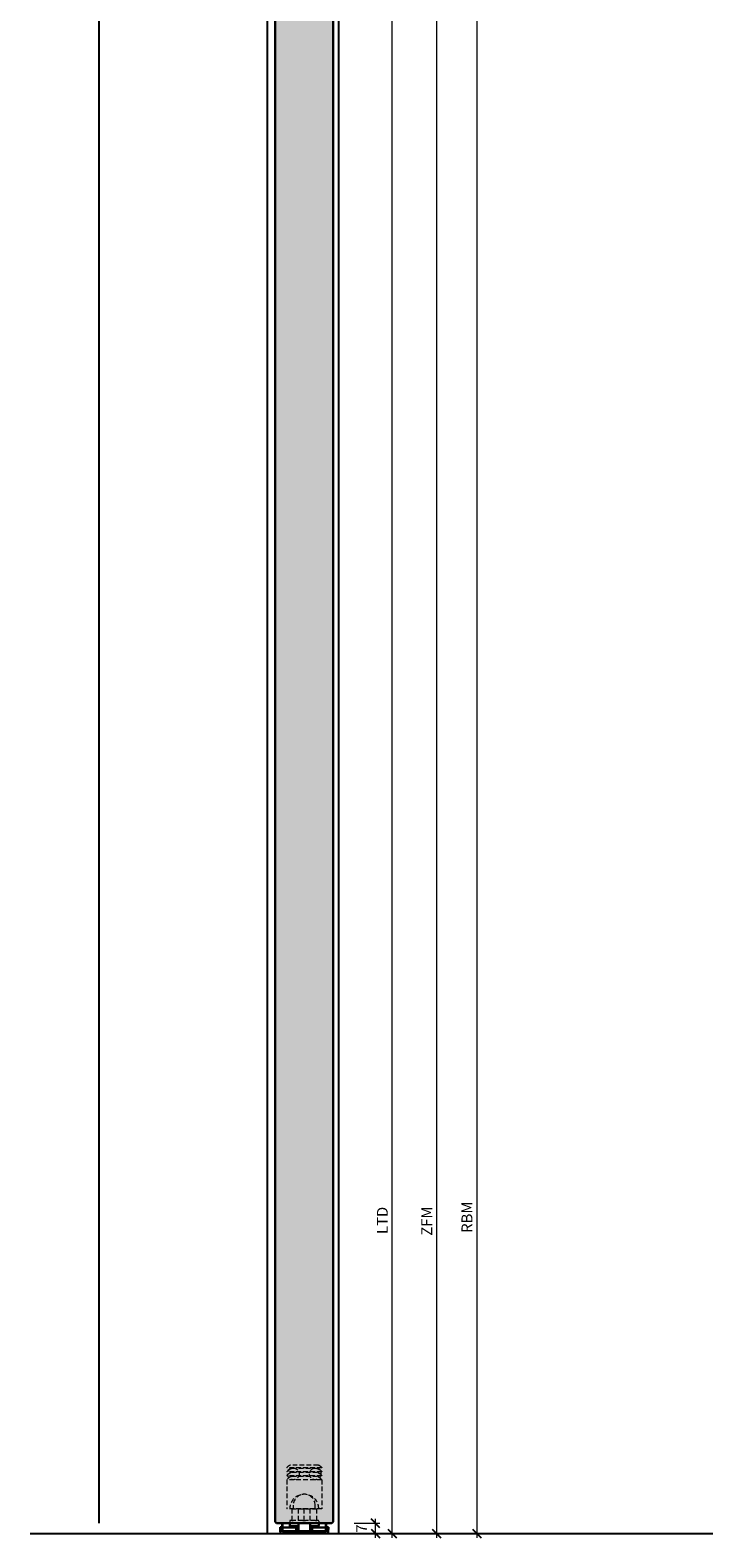
# Model space of a CAD drawing. Extents: x 24523 to 29454, y -802 to 2282.
# Drawn here: x 28984 to 29454, y 158 to 1196 of the extents above; entities that cross this region are included whole.
import ezdxf

# ---------------------------------------------------------------- set-up
doc = ezdxf.new("R2010")
doc.units = 0
doc.header["$LTSCALE"] = 0.5
doc.linetypes.add('VERDECKT', pattern=[9.524999999999999, 6.349999999999999, -3.174999999999999])
for name, color, linetype, lineweight in [('Bem_1_2', 7, 'Continuous', 18), ('Beschlag', 1, 'Continuous', 35), ('Holz', 2, 'Continuous', 30), ('Verdeckt', 4, 'VERDECKT', 13)]:
    doc.layers.add(name, color=color, linetype=linetype, lineweight=lineweight)
for name, color, linetype in [('Türe', 3, 'Continuous'), ('Türschraffur', 253, 'Continuous'), ('Wandkontur', 4, 'Continuous')]:
    doc.layers.add(name, color=color, linetype=linetype)
doc.styles.add('Bemtext', font='arial.ttf')

msp = doc.modelspace()

# ---------------------------------------------------------------- hatches: boundary and pattern name
at = {"layer": 'Türschraffur'}
msp.add_hatch(color=256, dxfattribs=at).paths.add_polyline_path([(29153.25116223461, 167.9481519326064), (29191.25116223462, 167.9481519326064), (29192.25116223461, 168.9481519326063), (29192.25116223461, 2121.477191122084), (29191.25116223462, 2122.477191122084), (29153.25116223461, 2122.477191122084), (29152.2511622346, 2121.477191122084), (29152.2511622346, 168.9481519326063)])

# ---------------------------------------------------------------- linework, layer by layer
at = {"color": 0, "linetype": 'ByBlock', "lineweight": -2}
for p, q in [((29224.20182262488, 164.9481519326064), (29218.20182262488, 170.9481519326064)), ((29218.20182262488, 163.9481519326064), (29224.20182262488, 157.9481519326064)), ((29229.75248301515, 163.9481519326064), (29235.75248301515, 157.9481519326064)), ((29260.2981835843, 163.9481519326063), (29266.2981835843, 157.9481519326063)), ((29287.97550638233, 163.9481519326063), (29293.97550638233, 157.9481519326063))]:
    msp.add_line(p, q, dxfattribs=at)
at = {"layer": 'Bem_1_2', "color": 151}
for p, q in [((29290.97550638233, 2165.320256385963), (29290.97550638233, 157.9481519326063)), ((29263.2981835843, 2143.320256385964), (29263.2981835843, 157.9481519326063)), ((29232.75248301515, 157.9481519326064), (29232.75248301515, 2125.477191122084)), ((29221.20182262488, 157.9481519326064), (29221.20182262488, 170.9481519326064))]:
    msp.add_line(p, q, dxfattribs=at)
at = {"layer": 'Bem_1_2', "color": 252}
for p, q in [((29206.65116223461, 167.9481519326064), (29224.20182262488, 167.9481519326064)), ((29206.65116223461, 160.9481519326064), (29235.75248301515, 160.9481519326064)), ((29209.76450139667, 160.9481519326064), (29224.20182262488, 160.9481519326064)), ((29210.753520781, 160.9481519326063), (29293.97550638233, 160.9481519326063)), ((29210.753520781, 160.9481519326063), (29266.2981835843, 160.9481519326063))]:
    msp.add_line(p, q, dxfattribs=at)
at = {"layer": 'Beschlag'}
for p, q in [((29157.25116223461, 162.4481519326064), (29157.25116223461, 167.9481519326064)), ((29187.25116223461, 162.4481519326064), (29187.25116223461, 167.9481519326064))]:
    msp.add_line(p, q, dxfattribs=at)
at = {"layer": 'Holz'}
for p, q in [((29152.2511622346, 2121.477191122084), (29152.2511622346, 168.9481519326063)), ((29192.25116223461, 168.9481519326063), (29192.25116223461, 2121.477191122084)), ((29152.2511622346, 168.9481519326063), (29153.25116223461, 167.9481519326064)), ((29153.25116223461, 167.9481519326064), (29191.25116223462, 167.9481519326064)), ((29191.25116223462, 167.9481519326064), (29192.25116223461, 168.9481519326063))]:
    msp.add_line(p, q, dxfattribs=at)
at = {"layer": 'Holz', "extrusion": (0, 0, -1)}
for p, q in [((29162.25116223461, 166.5589224978202), (29162.25116223461, 167.5589224978202)), ((29162.75116223462, 166.0589224978203), (29168.25412190945, 166.0589224978203)), ((29168.25412190945, 166.0589224978203), (29162.75116223462, 166.0589224978203)), ((29168.25412190945, 167.9481519326064), (29168.25412190945, 162.4481519326064)), ((29176.24820255976, 162.4481519326064), (29176.24820255976, 167.9481519326064)), ((29181.75116223462, 166.0589224978203), (29176.24820255976, 166.0589224978203)), ((29176.24820255976, 166.0589224978203), (29181.75116223462, 166.0589224978203)), ((29182.25116223462, 167.5589224978202), (29182.25116223462, 166.5589224978202)), ((29155.61452506415, 165.3758504779243), (29157.11293191637, 165.4449656370461)), ((29155.77475560067, 161.9020751598591), (29155.61452506415, 165.3758504779243)), ((29187.72863096707, 160.9481519326064), (29156.77369350215, 160.9481519326064)), ((29157.11293191637, 165.4449656370461), (29157.25116223461, 162.4481519326064)), ((29157.25116223461, 165.0589224978203), (29166.75116223461, 165.0589224978203)), ((29157.25116223461, 162.0589224978203), (29157.25116223461, 165.0589224978203)), ((29157.25116223461, 162.4481519326064), (29187.25116223461, 162.4481519326064)), ((29166.75116223461, 162.0589224978203), (29157.25116223461, 162.0589224978203)), ((29168.25412190945, 165.0589224978203), (29162.75116223462, 165.0589224978203)), ((29166.75116223461, 165.0589224978203), (29166.75116223461, 162.0589224978203)), ((29181.75116223462, 165.0589224978203), (29176.24820255976, 165.0589224978203)), ((29177.75116223461, 165.0589224978203), (29187.25116223461, 165.0589224978203)), ((29177.75116223461, 162.0589224978203), (29177.75116223461, 165.0589224978203)), ((29187.25116223461, 162.0589224978203), (29177.75116223461, 162.0589224978203)), ((29187.25116223461, 162.4481519326064), (29187.38939255285, 165.4449656370461)), ((29187.25116223461, 165.0589224978203), (29187.25116223461, 162.0589224978203)), ((29187.38939255285, 165.4449656370461), (29188.88779940507, 165.3758504779243)), ((29188.88779940507, 165.3758504779243), (29188.72756886856, 161.9020751598591))]:
    msp.add_line(p, q, dxfattribs=at)
for centre, radius, start, end in [((-29162.75116223462, 167.5589224978202), 0.5, 0, 90), ((-29162.75116223462, 166.5589224978202), 0.5, 270, 0), ((-29162.75116223462, 165.5589224978202), 0.5, 270, 90), ((-29181.75116223462, 167.5589224978202), 0.5, 90, 180), ((-29181.75116223462, 166.5589224978202), 0.5, 180, 270), ((-29181.75116223462, 165.5589224978202), 0.5, 90, 270), ((-29156.77369350215, 161.9481519326064), 1.000000000000297, 270, 357.3590603424136), ((-29187.72863096707, 161.9481519326064), 1.000000000000297, 182.6409396575863, 270)]:
    msp.add_arc(centre, radius, start, end, dxfattribs=at)
at = {"layer": 'Türe', "color": 4}
for p, q in [((29195.75352078101, 2144.02044204228, 1278.832556457568), (29195.753520781, 160.9481519326063)), ((29030.7433096837, 2132.519761302473, 1278.832556457568), (29030.74330968369, 167.9476568491736, 1278.832556457568)), ((29146.76450139668, 2125.820256385964), (29146.76450139668, 160.9481519326064))]:
    msp.add_line(p, q, dxfattribs=at)
at = {"layer": 'Verdeckt', "linetype": 'VERDECKT', "extrusion": (0, 1, 0)}
for p, q in [((29181.75116223461, 207.9481519326059), (29162.75116223461, 207.9481519326052)), ((29160.25116223461, 206.3481519326065), (29160.25116223461, 206.1481519326067)), ((29184.25116223461, 206.1481519326067), (29160.25116223461, 206.1481519326069)), ((29160.25116223461, 203.5481519326058), (29160.25116223461, 203.3481519326065)), ((29184.25116223461, 203.3481519326065), (29160.25116223461, 203.3481519326067)), ((29160.25116223461, 200.7481519326061), (29160.25116223461, 200.5481519326063)), ((29184.25116223461, 200.5481519326063), (29160.25116223461, 200.5481519326063)), ((29184.25116223461, 197.9481519326054), (29160.25116223461, 197.9481519326052)), ((29160.25116223461, 197.9481519326054), (29160.25116223461, 177.9481519326059)), ((29163.25116223461, 206.1481519326067), (29163.25116223461, 205.6879182702128)), ((29181.25116223461, 205.6879182702128), (29163.25116223461, 205.6879182702128)), ((29163.25116223461, 203.3481519326069), (29163.25116223461, 202.8879182702126)), ((29181.25116223461, 202.8879182702126), (29163.25116223461, 202.8879182702126)), ((29163.25116223461, 200.5481519326058), (29163.25116223461, 200.0879182702124)), ((29181.25116223461, 200.0879182702124), (29163.25116223461, 200.0879182702124)), ((29181.25116223461, 206.1481519326067), (29181.25116223461, 205.6879182702128)), ((29181.25116223461, 203.3481519326069), (29181.25116223461, 202.8879182702126)), ((29181.25116223461, 200.5481519326058), (29181.25116223461, 200.0879182702124)), ((29184.25116223461, 206.3481519326065), (29184.25116223461, 206.1481519326067)), ((29184.25116223461, 203.5481519326058), (29184.25116223461, 203.3481519326065)), ((29184.25116223461, 200.7481519326061), (29184.25116223461, 200.5481519326063)), ((29184.25116223461, 197.9481519326054), (29184.25116223461, 177.9481519326059)), ((29184.25116223461, 177.9481519326059), (29160.25116223461, 177.9481519326059)), ((29163.59090819676, 177.9481519326064), (29163.59090819676, 169.9481519326063)), ((29164.75116223461, 177.9481519326064), (29164.75116223461, 180.4481519326064)), ((29168.25412190944, 169.9481519326063), (29168.25412190944, 177.9481519326064)), ((29172.25116223461, 169.9481519326063), (29172.25116223461, 177.9481519326064)), ((29176.24820255976, 169.9481519326063), (29176.24820255976, 177.9481519326064)), ((29179.75116223461, 177.9481519326064), (29179.75116223461, 180.4481519326064)), ((29180.91141627245, 169.9481519326063), (29180.91141627245, 177.9481519326064)), ((29162.25116223461, 169.4481519326064), (29162.25116223461, 168.4481519326064)), ((29163.59090819676, 169.9481519326063), (29162.75116223461, 169.9481519326063)), ((29181.75116223461, 167.9481519326064), (29162.75116223461, 167.9481519326064)), ((29162.75116223461, 167.9481519326064), (29181.75116223461, 167.9481519326064)), ((29163.59090819676, 169.9481519326063), (29164.53909790107, 169.9481519326063)), ((29171.30297253029, 169.9481519326063), (29164.53909790107, 169.9481519326063)), ((29171.30297253029, 169.9481519326063), (29172.25116223461, 169.9481519326063)), ((29172.25116223461, 169.9481519326063), (29173.19935193891, 169.9481519326063)), ((29179.96322656816, 169.9481519326063), (29173.19935193891, 169.9481519326063)), ((29179.96322656816, 169.9481519326063), (29180.91141627245, 169.9481519326063)), ((29181.75116223461, 169.9481519326063), (29180.91141627245, 169.9481519326063)), ((29182.25116223461, 169.4481519326064), (29182.25116223461, 168.4481519326064))]:
    msp.add_line(p, q, dxfattribs=at)
at = {"layer": 'Verdeckt', "linetype": 'VERDECKT'}
msp.add_line((29163.59090819676, 177.9481519326064), (29180.91141627245, 177.9481519326064), dxfattribs=at)
for centre in [(29164.75116223461, 201.9481519326064), (29179.75116223461, 201.9481519326064)]:
    msp.add_circle(centre, 4, dxfattribs=at)
for centre, radius, start, end in [((29163.71227436382, 203.6932892307177), 4.362062945078357, 102.7286693813519, 142.509816761023), ((29180.7900501054, 203.6932892307177), 4.362062945078357, 37.49018323897694, 77.27133061864812), ((29164.61918891052, 200.5969979084503), 5.271524173882539, 105.0411405062138, 145.956002070158), ((29164.61918891052, 197.7969979084469), 5.27152417388534, 105.0411405062138, 145.95600207015), ((29164.61918891052, 194.9969979084471), 5.271524173884658, 105.0411405062138, 145.95600207015), ((29179.88313555869, 200.5969979084503), 5.271524173882539, 34.04399792984192, 74.95885949378616), ((29179.88313555869, 197.7969979084469), 5.27152417388534, 34.04399792985002, 74.95885949378616), ((29179.88313555869, 194.9969979084471), 5.271524173884658, 34.04399792985002, 74.95885949378616), ((29172.25116223461, 177.9481519326059), 10, 359.999999999987, 180), ((29172.25116223461, 180.4481519326064), 7.5, 0, 180), ((29162.75116223461, 169.4481519326064), 0.5, 90, 180), ((29162.75116223461, 168.4481519326064), 0.5, 180, 270), ((29181.75116223461, 169.4481519326064), 0.5, 0, 90), ((29181.75116223461, 168.4481519326064), 0.5, 270, 0)]:
    msp.add_arc(centre, radius, start, end, dxfattribs=at)
at = {"layer": 'Wandkontur'}
msp.add_line((28983.55451469975, 160.9481519326064), (29453.5124056402, 160.9481519326064), dxfattribs=at)

# ---------------------------------------------------------------- texts
at = {"layer": 'Bem_1_2', "color": 151, "style": 'Bemtext'}
for s, p in [('LTD', (29229.75248301515, 367.0869127175031)), ('ZFM', (29260.2981835843, 365.8946833192571)), ('RBM', (29287.97550638233, 367.9045293468366)), ('7', (29215.47828494606, 161.5243797634392))]:
    msp.add_text(s, height=7.5, rotation=90, dxfattribs=at).set_placement(p)

doc.saveas('drawing.dxf')
